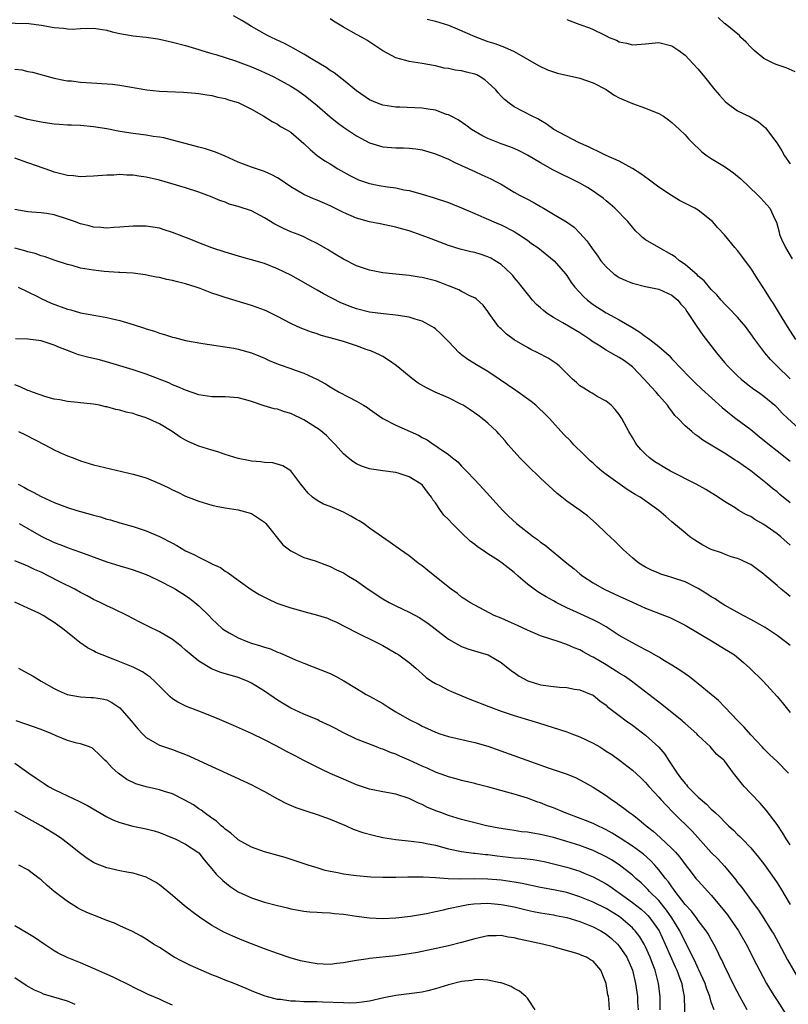
# Model space of a CAD drawing. Units: inches. Extents: x 2628000 to 2631000, y 1470000 to 1473000.
# Drawn here: x 2630064 to 2630181, y 1470442 to 1470592 of the extents above; entities that cross this region are included whole.
import ezdxf

# ---------------------------------------------------------------- set-up
doc = ezdxf.new("R2010")
doc.units = ezdxf.units.IN
doc.header["$MEASUREMENT"] = 0
doc.layers.add('LD26281470_2ft', color=222, linetype='Continuous')

msp = doc.modelspace()

# ---------------------------------------------------------------- linework, layer by layer
at = {"layer": 'LD26281470_2ft'}
for points, elevation in [([(2630181, 1470537.04), (2630178.96, 1470539), (2630177.99, 1470539.99), (2630177.13, 1470541), (2630175.61, 1470543), (2630175, 1470543.9), (2630174.19, 1470545), (2630173, 1470546.4), (2630171.73, 1470547.73), (2630171, 1470548.44), (2630170.5, 1470549), (2630169.82, 1470549.82), (2630169, 1470550.62), (2630167.93, 1470551.93), (2630167, 1470552.68), (2630166.85, 1470552.85), (2630165, 1470554.43), (2630164.18, 1470555), (2630163.55, 1470555.55), (2630163, 1470555.92), (2630161.01, 1470557), (2630159, 1470558.2), (2630158.53, 1470558.53), (2630158.08, 1470559), (2630157.53, 1470559.53), (2630157, 1470560.11), (2630156.28, 1470561), (2630154.31, 1470563), (2630153.63, 1470563.63), (2630153, 1470564.11), (2630152.52, 1470564.52), (2630151.9, 1470565), (2630151, 1470565.62), (2630150.16, 1470566.16), (2630149, 1470566.81), (2630147.55, 1470567.55), (2630146.2, 1470568.2), (2630144.86, 1470568.86), (2630143, 1470569.89), (2630141, 1470571.09), (2630139.76, 1470571.76), (2630139, 1470572.1), (2630138.36, 1470572.36), (2630137, 1470572.82), (2630136.51, 1470573), (2630135, 1470573.63), (2630134.09, 1470574.09), (2630132.51, 1470575), (2630131.66, 1470575.66), (2630130.46, 1470576.46), (2630129.39, 1470577), (2630129, 1470577.22), (2630128.71, 1470577.29), (2630127, 1470577.92), (2630125.93, 1470578.07), (2630125, 1470578.24), (2630121.6, 1470578.4), (2630121, 1470578.4), (2630119, 1470578.71), (2630118.22, 1470579), (2630117, 1470579.51), (2630115, 1470580.85), (2630113, 1470582.5), (2630111.6, 1470583.6), (2630111, 1470583.96), (2630110.4, 1470584.4), (2630108.42, 1470585.58), (2630107, 1470586.46), (2630105.38, 1470587.38), (2630105, 1470587.55), (2630104.05, 1470588.05), (2630102.05, 1470589), (2630101.36, 1470589.36), (2630099, 1470590.67), (2630098.44, 1470591), (2630097.56, 1470591.56), (2630096.29, 1470592.29)], 10700), ([(2630181.84, 1470543), (2630180.57, 1470545), (2630179.35, 1470547), (2630178.48, 1470548.48), (2630178.12, 1470549), (2630177, 1470550.77), (2630176.11, 1470552.11), (2630175, 1470553.87), (2630173, 1470556.58), (2630172.6, 1470557), (2630171, 1470558.97), (2630170.01, 1470560.01), (2630169.16, 1470561), (2630169, 1470561.15), (2630167, 1470562.69), (2630166.51, 1470563), (2630164.18, 1470564.18), (2630162.92, 1470564.92), (2630161, 1470566.21), (2630159.41, 1470567.41), (2630158.25, 1470568.25), (2630157, 1470569.05), (2630155, 1470570.16), (2630153, 1470571.04), (2630151.7, 1470571.7), (2630151, 1470571.97), (2630150.33, 1470572.33), (2630148.81, 1470573), (2630145.01, 1470575), (2630143.87, 1470575.87), (2630143, 1470576.33), (2630142.59, 1470576.59), (2630141.75, 1470577), (2630139, 1470578.44), (2630138.22, 1470579), (2630137.54, 1470579.54), (2630137, 1470580.06), (2630136.54, 1470580.54), (2630136.22, 1470581), (2630135, 1470582.15), (2630134.53, 1470582.53), (2630133.82, 1470583), (2630133.29, 1470583.29), (2630133, 1470583.4), (2630131.72, 1470583.72), (2630131, 1470583.92), (2630130.01, 1470584.01), (2630129, 1470584.26), (2630128.34, 1470584.34), (2630127, 1470584.68), (2630126.72, 1470584.72), (2630124.97, 1470585.03), (2630123, 1470585.32), (2630122.52, 1470585.48), (2630121, 1470585.89), (2630119, 1470586.97), (2630116.57, 1470588.57), (2630115.85, 1470589), (2630115, 1470589.46), (2630113, 1470590.58), (2630111.48, 1470591.48), (2630111, 1470591.83)], 10698), ([(2630125.76, 1470591.76), (2630127, 1470591.46), (2630129, 1470590.86), (2630130.32, 1470590.32), (2630133, 1470589.14), (2630135, 1470588.4), (2630136.07, 1470588.07), (2630137.52, 1470587.52), (2630139, 1470586.86), (2630141, 1470585.71), (2630142.71, 1470584.71), (2630144.07, 1470584.07), (2630145.58, 1470583.58), (2630149, 1470582.78), (2630151, 1470582.11), (2630153, 1470581.06), (2630154.22, 1470580.22), (2630155, 1470579.8), (2630157, 1470578.93), (2630159, 1470578.23), (2630160.34, 1470577.66), (2630161, 1470577.43), (2630161.7, 1470577), (2630162.47, 1470576.47), (2630163, 1470576.06), (2630163.54, 1470575.54), (2630164.14, 1470575), (2630165, 1470574.15), (2630165.54, 1470573.54), (2630166.1, 1470573), (2630166.53, 1470572.53), (2630167, 1470572.12), (2630167.58, 1470571.58), (2630168.39, 1470571), (2630169, 1470570.59), (2630171, 1470569.37), (2630172.39, 1470568.39), (2630173, 1470567.9), (2630173.47, 1470567.47), (2630176.07, 1470565), (2630176.52, 1470564.52), (2630177.92, 1470563), (2630178.69, 1470561.31), (2630178.9, 1470560.9), (2630179.34, 1470559.34), (2630179.4, 1470559), (2630179.69, 1470558.31), (2630180.27, 1470557), (2630181.3, 1470555.3)], 10696), ([(2630147, 1470591.71), (2630147.53, 1470591.53), (2630149, 1470590.97), (2630150.47, 1470590.47), (2630151, 1470590.22), (2630152.57, 1470589.43), (2630153, 1470589.23), (2630153.46, 1470589), (2630154.57, 1470588.57), (2630155, 1470588.35), (2630156.11, 1470588.11), (2630157, 1470587.89), (2630159, 1470588.03), (2630161, 1470588.23), (2630163, 1470587.73), (2630163.43, 1470587.43), (2630164.06, 1470587), (2630165, 1470586.29), (2630166.25, 1470585), (2630167, 1470584.16), (2630167.97, 1470583), (2630169.54, 1470581), (2630170.22, 1470580.22), (2630171.18, 1470579.18), (2630171.42, 1470579), (2630173, 1470577.85), (2630174.9, 1470576.9), (2630176.17, 1470576.17), (2630177.24, 1470575.24), (2630178.95, 1470572.95), (2630179.73, 1470571.73), (2630180.12, 1470571), (2630181, 1470569.77)], 10694), ([(2630181.77, 1470583.77), (2630180.38, 1470584.38), (2630179, 1470584.84), (2630178.62, 1470585), (2630177, 1470585.8), (2630175.52, 1470587), (2630175, 1470587.51), (2630174.29, 1470588.29), (2630173.49, 1470589), (2630173.27, 1470589.27), (2630171.09, 1470591.09), (2630171, 1470591.14), (2630170.05, 1470592.05)], 10692), ([(2630061, 1470591.24), (2630065.11, 1470591.11), (2630067, 1470590.88), (2630069, 1470590.51), (2630070.41, 1470590.41), (2630071, 1470590.3), (2630071.72, 1470590.28), (2630073, 1470590.37), (2630075, 1470590.4), (2630075.7, 1470590.3), (2630077, 1470590.08), (2630077.84, 1470589.84), (2630079, 1470589.6), (2630081, 1470589.24), (2630083, 1470589.02), (2630084.77, 1470588.77), (2630085, 1470588.74), (2630087, 1470588.3), (2630089, 1470587.77), (2630091, 1470587.16), (2630091.47, 1470587), (2630093, 1470586.56), (2630093.6, 1470586.4), (2630096.57, 1470585.43), (2630099, 1470584.52), (2630100.08, 1470584.08), (2630101, 1470583.68), (2630102.44, 1470583), (2630103, 1470582.72), (2630105, 1470581.59), (2630105.9, 1470581), (2630107, 1470580.25), (2630107.72, 1470579.72), (2630109, 1470578.66), (2630111, 1470576.92), (2630112.06, 1470576.06), (2630113, 1470575.36), (2630115, 1470574.02), (2630117, 1470572.95), (2630118.48, 1470572.48), (2630119, 1470572.34), (2630121, 1470572.18), (2630122.17, 1470572.17), (2630123, 1470572.13), (2630124.02, 1470572.02), (2630125, 1470571.87), (2630127, 1470571.3), (2630129, 1470570.46), (2630129.98, 1470569.98), (2630133, 1470568.59), (2630134.1, 1470568.1), (2630135.45, 1470567.45), (2630136.33, 1470567), (2630137, 1470566.64), (2630139, 1470565.45), (2630139.79, 1470565), (2630140.6, 1470564.6), (2630141, 1470564.36), (2630141.91, 1470563.91), (2630143, 1470563.25), (2630143.47, 1470563), (2630145, 1470562.11), (2630146.94, 1470560.94), (2630148.11, 1470560.11), (2630149, 1470559.18), (2630150.05, 1470558.05), (2630150.74, 1470557), (2630150.86, 1470556.86), (2630151, 1470556.65), (2630151.72, 1470555.72), (2630152.2, 1470555), (2630153, 1470554.06), (2630154.18, 1470553), (2630154.65, 1470552.65), (2630155, 1470552.45), (2630155.99, 1470551.99), (2630157, 1470551.59), (2630159, 1470551.1), (2630159.5, 1470551), (2630161, 1470550.66), (2630163, 1470549.76), (2630163.9, 1470549), (2630164.38, 1470548.38), (2630165, 1470547.72), (2630165.27, 1470547.27), (2630165.48, 1470547), (2630166.41, 1470545.59), (2630166.78, 1470545), (2630167.7, 1470543.7), (2630169.77, 1470541), (2630171, 1470539.54), (2630171.47, 1470539), (2630173, 1470537.49), (2630173.54, 1470537), (2630174.34, 1470536.34), (2630175.47, 1470535.47), (2630176.16, 1470535), (2630177, 1470534.39), (2630178.65, 1470533), (2630179, 1470532.68), (2630179.8, 1470531.8), (2630180.63, 1470531), (2630182.8, 1470529)], 10702), ([(2630063, 1470584.18), (2630064.06, 1470584.06), (2630065, 1470583.82), (2630065.7, 1470583.7), (2630069, 1470582.79), (2630070.47, 1470582.47), (2630071, 1470582.4), (2630071.63, 1470582.37), (2630073, 1470582.2), (2630073.84, 1470582.16), (2630077.87, 1470581.87), (2630079, 1470581.71), (2630083.07, 1470581), (2630085, 1470580.81), (2630088.66, 1470580.66), (2630090.5, 1470580.5), (2630091, 1470580.44), (2630092.24, 1470580.24), (2630093, 1470580.14), (2630093.91, 1470579.91), (2630095, 1470579.7), (2630095.51, 1470579.51), (2630097, 1470579.08), (2630097.18, 1470579), (2630099, 1470578.08), (2630100.91, 1470577), (2630102.18, 1470576.18), (2630103, 1470575.77), (2630103.46, 1470575.46), (2630104.31, 1470575), (2630105, 1470574.56), (2630107, 1470572.87), (2630107.94, 1470571.94), (2630109.04, 1470571.04), (2630110.2, 1470570.2), (2630111, 1470569.74), (2630112.18, 1470569), (2630114, 1470568), (2630115, 1470567.47), (2630115.33, 1470567.33), (2630117, 1470566.76), (2630118.47, 1470566.47), (2630119.74, 1470566.26), (2630121, 1470566.08), (2630122.19, 1470565.81), (2630123, 1470565.69), (2630125, 1470565.13), (2630126.65, 1470564.65), (2630129, 1470563.86), (2630129.61, 1470563.61), (2630131, 1470563.07), (2630133, 1470562.19), (2630134.4, 1470561.6), (2630136.61, 1470560.61), (2630137, 1470560.46), (2630139, 1470559.45), (2630139.28, 1470559.28), (2630139.73, 1470559), (2630141, 1470558.12), (2630141.65, 1470557.65), (2630142.59, 1470557), (2630145.1, 1470555), (2630146.81, 1470553), (2630147, 1470552.75), (2630147.69, 1470551.69), (2630148.23, 1470551), (2630149.54, 1470549.54), (2630150.15, 1470549), (2630151, 1470548.35), (2630153, 1470547.08), (2630155, 1470546.01), (2630156.89, 1470544.89), (2630158.14, 1470544.14), (2630159, 1470543.48), (2630159.29, 1470543.29), (2630159.64, 1470543), (2630161, 1470541.97), (2630162.56, 1470540.56), (2630163, 1470540.07), (2630163.53, 1470539.53), (2630164.01, 1470539), (2630165.96, 1470537), (2630166.49, 1470536.49), (2630167.52, 1470535.52), (2630170.67, 1470532.67), (2630171.76, 1470531.76), (2630172.75, 1470531), (2630175, 1470529.32), (2630176.28, 1470528.28), (2630177.83, 1470527), (2630179, 1470526.06), (2630181, 1470524.52)], 10704), ([(2630181, 1470518.18), (2630179.44, 1470519.44), (2630179, 1470519.81), (2630178.33, 1470520.33), (2630177.55, 1470521), (2630175, 1470523.04), (2630173.83, 1470523.83), (2630173, 1470524.45), (2630172.65, 1470524.65), (2630171, 1470525.7), (2630167.71, 1470527.71), (2630167, 1470528.27), (2630166.56, 1470528.56), (2630166.03, 1470529), (2630165, 1470529.89), (2630163.96, 1470531), (2630163.47, 1470531.47), (2630163, 1470532.09), (2630162.6, 1470532.6), (2630162.35, 1470533), (2630161, 1470534.52), (2630160.6, 1470535), (2630159.82, 1470535.82), (2630158.8, 1470537), (2630157, 1470538.85), (2630156.82, 1470539), (2630155.77, 1470539.77), (2630155, 1470540.26), (2630154.51, 1470540.51), (2630153.73, 1470541), (2630153, 1470541.42), (2630151.84, 1470542.16), (2630150.79, 1470542.79), (2630150.53, 1470543), (2630149, 1470544.02), (2630148.37, 1470544.37), (2630146.42, 1470545.58), (2630145, 1470546.39), (2630144.02, 1470547), (2630143.44, 1470547.44), (2630143, 1470547.85), (2630142.37, 1470548.37), (2630141.8, 1470549), (2630141, 1470549.95), (2630140.21, 1470551), (2630139.68, 1470551.68), (2630139, 1470552.46), (2630138.77, 1470552.77), (2630138.56, 1470553), (2630137, 1470554.41), (2630136.11, 1470555), (2630135.42, 1470555.42), (2630135, 1470555.6), (2630133.96, 1470555.96), (2630133, 1470556.26), (2630132.38, 1470556.38), (2630130.79, 1470556.79), (2630129, 1470557.34), (2630126.34, 1470558.34), (2630125, 1470558.87), (2630123, 1470559.58), (2630121.87, 1470559.87), (2630121, 1470560.13), (2630118.62, 1470560.62), (2630117, 1470560.92), (2630115, 1470561.49), (2630113, 1470562.37), (2630111, 1470563.39), (2630109, 1470564.25), (2630108.45, 1470564.45), (2630107, 1470565.07), (2630105, 1470566.26), (2630103.38, 1470567.38), (2630103, 1470567.62), (2630102.1, 1470568.1), (2630101, 1470568.58), (2630099, 1470569.24), (2630097, 1470570.02), (2630095, 1470570.93), (2630093.54, 1470571.54), (2630092.03, 1470572.03), (2630091, 1470572.29), (2630090.45, 1470572.45), (2630087, 1470573.38), (2630085.7, 1470573.7), (2630085, 1470573.82), (2630084.06, 1470573.94), (2630083, 1470574.11), (2630081, 1470574.37), (2630079.36, 1470574.64), (2630078.73, 1470574.73), (2630077, 1470575.06), (2630075, 1470575.41), (2630073, 1470575.58), (2630071.64, 1470575.64), (2630071, 1470575.64), (2630069.76, 1470575.76), (2630069, 1470575.79), (2630067.97, 1470575.97), (2630067, 1470576.1), (2630065, 1470576.52), (2630063, 1470577.08)], 10706), ([(2630181, 1470511.72), (2630179.57, 1470513), (2630179, 1470513.46), (2630177, 1470514.85), (2630175.64, 1470515.64), (2630175, 1470516.06), (2630174.34, 1470516.34), (2630173.21, 1470517), (2630172.61, 1470517.39), (2630171, 1470518.37), (2630170.06, 1470519), (2630168.17, 1470520.17), (2630166.71, 1470521), (2630162.81, 1470523), (2630161.65, 1470523.65), (2630161, 1470524.05), (2630160.42, 1470524.42), (2630159.59, 1470525), (2630159, 1470525.55), (2630158.28, 1470526.28), (2630157.66, 1470527), (2630157.4, 1470527.4), (2630157, 1470528.1), (2630156.44, 1470529), (2630155.38, 1470531), (2630155, 1470531.58), (2630154.38, 1470532.38), (2630153.74, 1470533), (2630153, 1470533.63), (2630151.65, 1470534.35), (2630151, 1470534.74), (2630150.85, 1470534.85), (2630150.58, 1470535), (2630149.62, 1470535.62), (2630149, 1470535.99), (2630148.48, 1470536.48), (2630147.86, 1470537), (2630147, 1470537.86), (2630145.82, 1470539), (2630145.37, 1470539.37), (2630144.17, 1470540.17), (2630142.61, 1470541), (2630141.52, 1470541.52), (2630141, 1470541.78), (2630139, 1470542.98), (2630137.83, 1470543.83), (2630137, 1470544.62), (2630136.8, 1470544.8), (2630136.62, 1470545), (2630135.18, 1470547), (2630135, 1470547.28), (2630134.27, 1470548.27), (2630133.22, 1470549.22), (2630133, 1470549.37), (2630132.37, 1470549.63), (2630131, 1470550.33), (2630130.57, 1470550.57), (2630129.14, 1470551.14), (2630129, 1470551.18), (2630127.71, 1470551.71), (2630127, 1470551.96), (2630125, 1470552.47), (2630124.53, 1470552.53), (2630123, 1470552.76), (2630120.48, 1470553), (2630119, 1470553.17), (2630117, 1470553.55), (2630115, 1470554.25), (2630113, 1470555.25), (2630111.92, 1470555.92), (2630111, 1470556.47), (2630110.68, 1470556.68), (2630109, 1470557.64), (2630107.76, 1470558.24), (2630107, 1470558.63), (2630106.13, 1470559), (2630105, 1470559.43), (2630103.91, 1470559.91), (2630103, 1470560.36), (2630102.57, 1470560.57), (2630101, 1470561.55), (2630099, 1470562.59), (2630097, 1470563.25), (2630095.64, 1470563.64), (2630095, 1470563.91), (2630094.2, 1470564.2), (2630092.79, 1470564.79), (2630092.24, 1470565), (2630091, 1470565.44), (2630089, 1470566.08), (2630086.76, 1470566.75), (2630085, 1470567.25), (2630083, 1470567.74), (2630081.88, 1470567.88), (2630081, 1470568.04), (2630080.05, 1470568.05), (2630079, 1470568.12), (2630078.05, 1470568.05), (2630077, 1470568.03), (2630075, 1470567.87), (2630073.84, 1470567.84), (2630073, 1470567.8), (2630071.92, 1470567.92), (2630071, 1470567.99), (2630069, 1470568.5), (2630068.62, 1470568.62), (2630065, 1470569.93), (2630063, 1470570.64)], 10708), ([(2630181, 1470503.92), (2630180.39, 1470504.39), (2630179.65, 1470505), (2630179, 1470505.58), (2630177.16, 1470507.16), (2630177, 1470507.31), (2630176.03, 1470508.03), (2630175, 1470508.75), (2630174.84, 1470508.84), (2630173.49, 1470509.49), (2630173, 1470509.68), (2630172.04, 1470509.96), (2630171, 1470510.33), (2630170.53, 1470510.53), (2630169, 1470511.05), (2630167.72, 1470511.72), (2630166.47, 1470512.47), (2630165.73, 1470513), (2630165, 1470513.58), (2630163, 1470515.28), (2630162.06, 1470516.06), (2630161.02, 1470517), (2630158.15, 1470519), (2630157.42, 1470519.42), (2630156.19, 1470520.19), (2630153, 1470522.48), (2630152.33, 1470523), (2630151.61, 1470523.61), (2630151, 1470524.18), (2630150.56, 1470524.56), (2630149.57, 1470525.57), (2630148.1, 1470527), (2630147.57, 1470527.57), (2630146.57, 1470528.57), (2630144.35, 1470531), (2630143.68, 1470531.68), (2630142.67, 1470532.67), (2630142.31, 1470533), (2630141.6, 1470533.6), (2630139.27, 1470535.27), (2630136.72, 1470537), (2630135, 1470538.13), (2630133.52, 1470539), (2630131.96, 1470539.96), (2630131, 1470540.71), (2630130.83, 1470540.83), (2630130.64, 1470541), (2630129, 1470542.74), (2630127.86, 1470543.86), (2630127, 1470544.64), (2630126.8, 1470544.8), (2630126.49, 1470545), (2630125, 1470545.8), (2630123.91, 1470546.09), (2630123, 1470546.41), (2630121.35, 1470546.65), (2630121, 1470546.73), (2630119.09, 1470546.91), (2630117, 1470547.19), (2630115, 1470547.7), (2630114.04, 1470548.04), (2630112.61, 1470548.61), (2630109.96, 1470549.96), (2630109, 1470550.55), (2630107, 1470551.71), (2630106.15, 1470552.15), (2630105, 1470552.81), (2630103, 1470553.79), (2630101, 1470554.57), (2630099, 1470555.16), (2630097.54, 1470555.54), (2630096.01, 1470556.01), (2630095, 1470556.3), (2630093, 1470556.96), (2630091, 1470557.73), (2630089.77, 1470558.23), (2630087, 1470559.32), (2630085.71, 1470559.71), (2630085, 1470559.95), (2630083, 1470560.29), (2630081, 1470560.29), (2630079, 1470560.1), (2630078.05, 1470560.05), (2630077, 1470559.97), (2630076.07, 1470560.07), (2630075, 1470560.12), (2630074.33, 1470560.33), (2630073, 1470560.64), (2630072.06, 1470561), (2630071, 1470561.36), (2630069, 1470561.97), (2630067.82, 1470562.18), (2630067, 1470562.29), (2630065.58, 1470562.42), (2630065, 1470562.45), (2630063, 1470562.81)], 10710), ([(2630181, 1470496.44), (2630180.31, 1470497), (2630179, 1470497.97), (2630177.17, 1470499.17), (2630175.91, 1470499.91), (2630175, 1470500.4), (2630173.83, 1470501), (2630171, 1470502.6), (2630170.37, 1470503), (2630169.56, 1470503.56), (2630169, 1470503.87), (2630168.33, 1470504.33), (2630167, 1470505.13), (2630165, 1470506.14), (2630163, 1470506.81), (2630162.35, 1470507), (2630161.32, 1470507.32), (2630161, 1470507.45), (2630159.91, 1470507.91), (2630159, 1470508.36), (2630157.95, 1470509), (2630157.42, 1470509.42), (2630157, 1470509.78), (2630155.61, 1470511), (2630154.32, 1470512.32), (2630153, 1470513.54), (2630151.49, 1470515), (2630150.16, 1470516.16), (2630149.02, 1470517), (2630147, 1470518.4), (2630146.23, 1470519), (2630145.56, 1470519.56), (2630143, 1470521.91), (2630141, 1470523.82), (2630139.84, 1470525), (2630138.09, 1470527), (2630137.61, 1470527.61), (2630136.68, 1470528.68), (2630136.38, 1470529), (2630135, 1470530.26), (2630134.14, 1470531), (2630133.48, 1470531.48), (2630132.31, 1470532.31), (2630131.24, 1470533), (2630131, 1470533.14), (2630129, 1470534.15), (2630126.99, 1470534.99), (2630125.64, 1470535.64), (2630124.39, 1470536.39), (2630123.58, 1470537), (2630121.06, 1470539.06), (2630119.88, 1470539.88), (2630119, 1470540.41), (2630118.62, 1470540.62), (2630117.84, 1470541), (2630117.26, 1470541.26), (2630116.49, 1470541.51), (2630115, 1470542.04), (2630113, 1470542.7), (2630111, 1470543.28), (2630109.64, 1470543.64), (2630109, 1470543.87), (2630108.13, 1470544.13), (2630106.68, 1470544.68), (2630105.96, 1470545), (2630105, 1470545.46), (2630103, 1470546.52), (2630101.33, 1470547.33), (2630101, 1470547.48), (2630099.9, 1470547.9), (2630099, 1470548.2), (2630095, 1470549.39), (2630093.8, 1470549.8), (2630093, 1470550.09), (2630091.21, 1470550.79), (2630090.62, 1470551), (2630089, 1470551.51), (2630087.78, 1470551.79), (2630087, 1470552.01), (2630086.15, 1470552.15), (2630085, 1470552.44), (2630084.51, 1470552.51), (2630082.86, 1470552.86), (2630081, 1470553.1), (2630079, 1470553.22), (2630078.78, 1470553.22), (2630076.62, 1470553.38), (2630075, 1470553.55), (2630074.31, 1470553.69), (2630073, 1470553.89), (2630071.74, 1470554.26), (2630071, 1470554.44), (2630069, 1470555.11), (2630067.62, 1470555.62), (2630067, 1470555.76), (2630066.11, 1470556.11), (2630065, 1470556.35), (2630064.52, 1470556.52), (2630063, 1470556.92)], 10712), ([(2630063.53, 1470551), (2630065, 1470550.25), (2630066.46, 1470549.54), (2630067, 1470549.26), (2630068.54, 1470548.54), (2630071, 1470547.64), (2630071.53, 1470547.53), (2630073, 1470547.1), (2630075.35, 1470546.65), (2630077, 1470546.36), (2630077.85, 1470546.15), (2630079, 1470545.9), (2630081, 1470545.31), (2630082.75, 1470544.75), (2630083, 1470544.65), (2630084.27, 1470544.27), (2630085, 1470544), (2630085.79, 1470543.79), (2630087, 1470543.39), (2630087.32, 1470543.32), (2630089, 1470542.89), (2630091.59, 1470542.41), (2630096.31, 1470541.69), (2630097, 1470541.56), (2630099, 1470541), (2630100.41, 1470540.41), (2630101, 1470540.18), (2630101.79, 1470539.79), (2630103.22, 1470539.22), (2630105, 1470538.59), (2630105.67, 1470538.33), (2630107, 1470537.87), (2630108.98, 1470536.98), (2630110.28, 1470536.28), (2630111, 1470535.81), (2630111.52, 1470535.52), (2630112.38, 1470535), (2630113.72, 1470534.28), (2630115, 1470533.65), (2630116.09, 1470533), (2630116.66, 1470532.66), (2630117, 1470532.4), (2630119.01, 1470531), (2630121, 1470529.99), (2630123.19, 1470529), (2630124.45, 1470528.45), (2630125, 1470528.11), (2630125.75, 1470527.75), (2630126.82, 1470527), (2630126.94, 1470526.94), (2630127.41, 1470526.59), (2630129, 1470525.52), (2630129.63, 1470525), (2630130.4, 1470524.4), (2630131, 1470523.76), (2630131.75, 1470523), (2630133, 1470521.68), (2630134.29, 1470520.29), (2630137.26, 1470517), (2630138.14, 1470516.14), (2630139.37, 1470515), (2630141.94, 1470513), (2630142.56, 1470512.56), (2630143, 1470512.19), (2630143.71, 1470511.71), (2630147.02, 1470509), (2630148.13, 1470508.13), (2630149, 1470507.35), (2630149.43, 1470507), (2630151, 1470505.96), (2630152.69, 1470505), (2630155, 1470503.95), (2630157, 1470503.02), (2630159, 1470502.13), (2630161.89, 1470501), (2630162.68, 1470500.68), (2630163, 1470500.53), (2630165, 1470499.54), (2630169.28, 1470497), (2630171, 1470495.95), (2630171.6, 1470495.6), (2630172.52, 1470495), (2630173.88, 1470493.88), (2630174.88, 1470493), (2630176.87, 1470491), (2630179, 1470488.69), (2630179.77, 1470487.77), (2630181, 1470486.25)], 10714), ([(2630180.73, 1470477), (2630179, 1470478.77), (2630177.86, 1470479.86), (2630177, 1470480.72), (2630176.76, 1470481), (2630175, 1470482.85), (2630174.01, 1470484.01), (2630173.01, 1470485), (2630171.06, 1470487.06), (2630170.07, 1470488.07), (2630168.99, 1470488.99), (2630167, 1470490.63), (2630166.5, 1470491), (2630165.67, 1470491.67), (2630165, 1470492.12), (2630164.51, 1470492.51), (2630163, 1470493.47), (2630161.88, 1470494.12), (2630161, 1470494.67), (2630159.51, 1470495.51), (2630159, 1470495.76), (2630158.21, 1470496.21), (2630157, 1470496.84), (2630155, 1470497.98), (2630153.17, 1470499.17), (2630153, 1470499.26), (2630151.91, 1470499.91), (2630151, 1470500.35), (2630148.47, 1470501.53), (2630147, 1470502.19), (2630145.37, 1470503), (2630145, 1470503.22), (2630143.84, 1470503.84), (2630143, 1470504.38), (2630142.6, 1470504.6), (2630142.04, 1470505), (2630141, 1470505.8), (2630139.61, 1470507), (2630139, 1470507.54), (2630137.19, 1470509), (2630136.6, 1470509.4), (2630135, 1470510.42), (2630134.64, 1470510.64), (2630134.14, 1470511), (2630133.44, 1470511.44), (2630133, 1470511.8), (2630132.31, 1470512.32), (2630131, 1470513.57), (2630129.55, 1470515), (2630129, 1470515.6), (2630128.3, 1470516.3), (2630127.77, 1470517), (2630127, 1470518.15), (2630126.64, 1470518.64), (2630126.44, 1470519), (2630125.79, 1470519.79), (2630125, 1470520.88), (2630124.86, 1470521), (2630123, 1470522.12), (2630121.32, 1470522.68), (2630121, 1470522.76), (2630119.02, 1470523.02), (2630117.27, 1470523.27), (2630117, 1470523.33), (2630115.76, 1470523.76), (2630115, 1470524.09), (2630114.44, 1470524.44), (2630113.74, 1470525), (2630113, 1470525.62), (2630111.8, 1470527), (2630111.41, 1470527.41), (2630111, 1470527.79), (2630110.41, 1470528.41), (2630109.31, 1470529.31), (2630107, 1470530.77), (2630105, 1470531.74), (2630104.03, 1470532.03), (2630103, 1470532.39), (2630102.47, 1470532.47), (2630100.94, 1470532.94), (2630099, 1470533.59), (2630098.17, 1470533.83), (2630097, 1470534.14), (2630095, 1470534.27), (2630093, 1470534.29), (2630091, 1470534.62), (2630089, 1470535.29), (2630087.83, 1470535.83), (2630087, 1470536.14), (2630086.43, 1470536.43), (2630083, 1470537.73), (2630081, 1470538.4), (2630079, 1470539.03), (2630077.48, 1470539.48), (2630075.9, 1470539.9), (2630074.28, 1470540.28), (2630072.7, 1470540.7), (2630071.95, 1470541), (2630071, 1470541.32), (2630069.79, 1470541.79), (2630069, 1470542.14), (2630067, 1470542.82), (2630065, 1470543.07), (2630063.1, 1470543.1)], 10716), ([(2630181, 1470466.08), (2630180.41, 1470467), (2630179.88, 1470467.88), (2630179, 1470469.18), (2630177.37, 1470471.37), (2630176.44, 1470472.44), (2630175, 1470473.91), (2630173.98, 1470475), (2630173.52, 1470475.52), (2630173, 1470476.27), (2630172.4, 1470477), (2630171, 1470478.89), (2630170.89, 1470479), (2630169.84, 1470479.84), (2630169, 1470480.87), (2630168.87, 1470481), (2630167, 1470482.73), (2630166.77, 1470483), (2630165, 1470484.57), (2630164.79, 1470484.79), (2630164.55, 1470485), (2630161.47, 1470487.47), (2630156.85, 1470491), (2630155.79, 1470491.79), (2630155, 1470492.24), (2630154.54, 1470492.54), (2630153, 1470493.49), (2630151, 1470494.69), (2630150.78, 1470494.78), (2630149.5, 1470495.5), (2630149, 1470495.8), (2630148.11, 1470496.11), (2630147, 1470496.61), (2630146.69, 1470496.69), (2630145.82, 1470497), (2630143, 1470497.92), (2630141, 1470498.77), (2630139.49, 1470499.49), (2630138.11, 1470500.11), (2630137, 1470500.58), (2630135.97, 1470501), (2630133, 1470502.56), (2630132.24, 1470503), (2630131.51, 1470503.51), (2630131, 1470503.81), (2630130.36, 1470504.36), (2630129.43, 1470505), (2630126.94, 1470507), (2630125.88, 1470507.88), (2630125, 1470508.56), (2630124.39, 1470509), (2630123, 1470510.07), (2630121.68, 1470511), (2630120.14, 1470512.14), (2630117, 1470514.3), (2630116.05, 1470515), (2630115.42, 1470515.42), (2630115, 1470515.64), (2630114.15, 1470516.15), (2630113, 1470516.76), (2630111, 1470517.6), (2630109.97, 1470517.97), (2630109, 1470518.53), (2630108.33, 1470519), (2630107.62, 1470519.62), (2630106.52, 1470521), (2630105.01, 1470523.01), (2630103.81, 1470523.81), (2630102.27, 1470524.27), (2630101, 1470524.32), (2630100.42, 1470524.42), (2630099, 1470524.51), (2630098.59, 1470524.59), (2630097, 1470524.89), (2630095, 1470525.52), (2630093.9, 1470525.9), (2630093, 1470526.15), (2630091, 1470526.78), (2630089.46, 1470527.46), (2630089, 1470527.68), (2630088.17, 1470528.17), (2630086.95, 1470529), (2630085, 1470530.18), (2630083, 1470531.12), (2630081.54, 1470531.54), (2630081, 1470531.74), (2630079.94, 1470531.94), (2630079, 1470532.24), (2630078.35, 1470532.35), (2630077, 1470532.75), (2630076.78, 1470532.78), (2630075.87, 1470533), (2630075, 1470533.17), (2630073, 1470533.4), (2630072.58, 1470533.42), (2630071, 1470533.56), (2630069.83, 1470533.83), (2630069, 1470533.93), (2630067.7, 1470534.3), (2630065.7, 1470535), (2630065.21, 1470535.21), (2630065, 1470535.27), (2630063.8, 1470535.81), (2630063, 1470536.11)], 10718), ([(2630063.54, 1470529), (2630064.55, 1470528.55), (2630067.58, 1470527), (2630069, 1470526.25), (2630069.84, 1470525.84), (2630071, 1470525.32), (2630071.86, 1470525), (2630073, 1470524.54), (2630075, 1470523.95), (2630081, 1470522.54), (2630083, 1470521.95), (2630085, 1470521.11), (2630086.43, 1470520.43), (2630087, 1470520.14), (2630087.79, 1470519.79), (2630089, 1470519.17), (2630091, 1470518.39), (2630093, 1470517.81), (2630093.64, 1470517.64), (2630095, 1470517.39), (2630097, 1470517.09), (2630099, 1470516.51), (2630101, 1470515.2), (2630101.2, 1470515), (2630103.79, 1470511.79), (2630105, 1470510.83), (2630107, 1470509.86), (2630108.69, 1470509.31), (2630110.61, 1470508.61), (2630111, 1470508.49), (2630111.98, 1470507.98), (2630113, 1470507.51), (2630113.8, 1470507), (2630115, 1470506.27), (2630116.78, 1470505), (2630119, 1470503.56), (2630119.98, 1470503), (2630121, 1470502.47), (2630123, 1470501.52), (2630124.65, 1470500.65), (2630125, 1470500.42), (2630125.84, 1470499.84), (2630126.95, 1470499), (2630129, 1470497.4), (2630130.53, 1470496.53), (2630131, 1470496.3), (2630131.94, 1470495.94), (2630133.46, 1470495.46), (2630135.02, 1470495), (2630137, 1470493.83), (2630138.59, 1470492.59), (2630139, 1470492.32), (2630139.77, 1470491.77), (2630141.05, 1470491.05), (2630143, 1470490.47), (2630145, 1470490.21), (2630145.88, 1470490.12), (2630147, 1470490.04), (2630148.19, 1470489.81), (2630149, 1470489.67), (2630150.72, 1470489), (2630150.91, 1470488.91), (2630151, 1470488.86), (2630152.03, 1470488.03), (2630153, 1470487.35), (2630153.17, 1470487.17), (2630155, 1470485.81), (2630156.03, 1470485), (2630157, 1470484.33), (2630159, 1470482.81), (2630160.99, 1470480.99), (2630161.91, 1470479.91), (2630162.49, 1470479), (2630163, 1470478.25), (2630163.82, 1470477), (2630164.31, 1470476.31), (2630165, 1470475.42), (2630165.21, 1470475.21), (2630165.38, 1470475), (2630167, 1470473.37), (2630168.29, 1470472.29), (2630169, 1470471.55), (2630169.3, 1470471.3), (2630169.58, 1470471), (2630170.33, 1470470.33), (2630171, 1470469.6), (2630171.62, 1470469), (2630172.35, 1470468.35), (2630173, 1470467.7), (2630173.36, 1470467.36), (2630173.69, 1470467), (2630175, 1470465.62), (2630176.2, 1470464.2), (2630177.08, 1470463.08), (2630178.55, 1470461), (2630179, 1470460.33), (2630179.51, 1470459.51), (2630181, 1470457.04)], 10720), ([(2630063.53, 1470521), (2630064.49, 1470520.49), (2630065, 1470520.2), (2630065.8, 1470519.8), (2630067, 1470519.11), (2630069, 1470518.19), (2630071, 1470517.43), (2630072.43, 1470517), (2630074.45, 1470516.45), (2630075, 1470516.28), (2630076.02, 1470516.02), (2630077, 1470515.68), (2630077.55, 1470515.55), (2630079, 1470515.1), (2630081, 1470514.54), (2630083, 1470513.91), (2630085, 1470513.05), (2630087, 1470512), (2630087.65, 1470511.65), (2630089, 1470510.87), (2630090.27, 1470510.27), (2630091, 1470509.87), (2630092.94, 1470508.94), (2630093, 1470508.89), (2630094.3, 1470508.3), (2630095, 1470507.77), (2630095.49, 1470507.49), (2630097, 1470506.37), (2630098.97, 1470504.97), (2630100.2, 1470504.2), (2630101, 1470503.81), (2630101.53, 1470503.53), (2630102.9, 1470502.9), (2630105, 1470502.16), (2630106.14, 1470501.86), (2630107, 1470501.62), (2630109.08, 1470501.08), (2630110.58, 1470500.58), (2630111, 1470500.41), (2630111.98, 1470499.98), (2630115, 1470498.44), (2630117.89, 1470497), (2630119, 1470496.42), (2630121, 1470495.28), (2630121.45, 1470495), (2630123, 1470493.87), (2630124.05, 1470493), (2630124.53, 1470492.53), (2630125, 1470492.15), (2630125.59, 1470491.59), (2630126.44, 1470491), (2630127, 1470490.64), (2630127.67, 1470490.33), (2630129, 1470489.65), (2630129.44, 1470489.44), (2630132.27, 1470488.27), (2630135.15, 1470487.15), (2630137, 1470486.46), (2630139, 1470485.78), (2630141.69, 1470485), (2630142.69, 1470484.69), (2630147, 1470483.31), (2630147.79, 1470483), (2630149, 1470482.55), (2630151, 1470481.58), (2630152.03, 1470481), (2630152.63, 1470480.63), (2630153, 1470480.38), (2630153.84, 1470479.84), (2630155.02, 1470479), (2630157, 1470477.45), (2630158.29, 1470476.29), (2630159, 1470475.59), (2630159.5, 1470475), (2630161, 1470473.38), (2630161.32, 1470473), (2630162.12, 1470472.12), (2630163.19, 1470471), (2630166.13, 1470468.13), (2630169, 1470464.94), (2630169.97, 1470463.97), (2630171, 1470462.83), (2630172.75, 1470460.75), (2630173, 1470460.39), (2630173.62, 1470459.62), (2630175.54, 1470457), (2630176.17, 1470456.17), (2630177, 1470454.89), (2630178.18, 1470453), (2630178.49, 1470452.49), (2630179.21, 1470451.21), (2630180.59, 1470448.59), (2630182.04, 1470446.04)], 10722), ([(2630063.64, 1470515), (2630065, 1470514.25), (2630067, 1470513.1), (2630069, 1470512.13), (2630069.83, 1470511.83), (2630071, 1470511.35), (2630071.27, 1470511.27), (2630073, 1470510.66), (2630077, 1470509.17), (2630079, 1470508.55), (2630080.21, 1470508.21), (2630081, 1470507.96), (2630081.71, 1470507.71), (2630083, 1470507.23), (2630083.53, 1470507), (2630085, 1470506.29), (2630087, 1470505.27), (2630087.47, 1470505), (2630089, 1470504.07), (2630089.62, 1470503.62), (2630090.4, 1470503), (2630091, 1470502.5), (2630092.52, 1470501), (2630093, 1470500.51), (2630093.77, 1470499.77), (2630094.63, 1470499), (2630095, 1470498.71), (2630095.63, 1470498.37), (2630097, 1470497.59), (2630098.46, 1470497), (2630099, 1470496.82), (2630100.41, 1470496.41), (2630101, 1470496.17), (2630101.92, 1470495.92), (2630103, 1470495.43), (2630103.34, 1470495.34), (2630105.74, 1470494.26), (2630107, 1470493.75), (2630111, 1470492.2), (2630111.8, 1470491.8), (2630113.07, 1470491.07), (2630115, 1470489.89), (2630116.49, 1470489), (2630117, 1470488.73), (2630119, 1470487.59), (2630119.92, 1470487), (2630121, 1470486.35), (2630123, 1470485.2), (2630124.47, 1470484.47), (2630125, 1470484.17), (2630125.82, 1470483.82), (2630127, 1470483.24), (2630127.69, 1470483), (2630129, 1470482.59), (2630133, 1470481.7), (2630135, 1470481.1), (2630144.18, 1470477.82), (2630146.93, 1470476.93), (2630148.35, 1470476.35), (2630149, 1470476.02), (2630149.64, 1470475.64), (2630151, 1470474.86), (2630153, 1470473.61), (2630153.83, 1470473), (2630154.54, 1470472.54), (2630155, 1470472.21), (2630155.7, 1470471.7), (2630156.57, 1470471), (2630157, 1470470.7), (2630157.97, 1470469.97), (2630159.1, 1470469), (2630160.16, 1470468.16), (2630161.22, 1470467.22), (2630163, 1470465.55), (2630163.53, 1470465), (2630164.22, 1470464.22), (2630165, 1470463.12), (2630165.92, 1470461.92), (2630166.66, 1470461), (2630167, 1470460.6), (2630169, 1470458.43), (2630170.57, 1470456.57), (2630171.45, 1470455.45), (2630171.78, 1470455), (2630173.15, 1470453), (2630174.3, 1470451), (2630175.88, 1470447.88), (2630177.41, 1470445), (2630178, 1470443.99), (2630178.61, 1470443), (2630179, 1470442.43), (2630180.34, 1470440.34)], 10724), ([(2630174.44, 1470441), (2630173.35, 1470443), (2630172.55, 1470444.55), (2630171, 1470447.69), (2630170.59, 1470448.59), (2630170.37, 1470449), (2630169.93, 1470449.93), (2630169.39, 1470451), (2630169, 1470451.68), (2630168.54, 1470452.54), (2630168.23, 1470453), (2630167, 1470454.59), (2630166.84, 1470454.84), (2630165.98, 1470455.98), (2630165, 1470457.03), (2630163.51, 1470459), (2630163.31, 1470459.31), (2630163, 1470459.69), (2630162.47, 1470460.47), (2630162.01, 1470461), (2630161, 1470462.32), (2630160.39, 1470463), (2630159.72, 1470463.72), (2630158.66, 1470464.66), (2630157, 1470465.92), (2630155.13, 1470467.13), (2630153.89, 1470467.89), (2630153, 1470468.4), (2630152.6, 1470468.6), (2630151.72, 1470469), (2630151, 1470469.36), (2630149.83, 1470469.83), (2630146.64, 1470471), (2630145, 1470471.71), (2630144.06, 1470472.06), (2630143, 1470472.47), (2630142.6, 1470472.6), (2630141, 1470473.18), (2630139, 1470473.81), (2630137.87, 1470474.13), (2630135.13, 1470474.87), (2630133.33, 1470475.33), (2630133, 1470475.43), (2630131, 1470475.91), (2630130.17, 1470476.17), (2630129, 1470476.45), (2630128.62, 1470476.62), (2630127, 1470477.18), (2630125.76, 1470477.76), (2630125, 1470478.07), (2630123, 1470478.99), (2630121.6, 1470479.6), (2630121, 1470479.88), (2630120.16, 1470480.16), (2630119, 1470480.65), (2630118.73, 1470480.73), (2630118.02, 1470481), (2630115, 1470482.2), (2630113, 1470483.13), (2630111.79, 1470483.79), (2630111, 1470484.2), (2630109.34, 1470485), (2630109.12, 1470485.12), (2630107, 1470486), (2630105, 1470486.89), (2630103, 1470488.13), (2630102.48, 1470488.48), (2630101, 1470489.51), (2630099, 1470490.72), (2630098.39, 1470491), (2630097, 1470491.55), (2630094.35, 1470492.35), (2630092.91, 1470492.91), (2630091, 1470494.05), (2630089.85, 1470495), (2630089, 1470495.75), (2630088.32, 1470496.32), (2630087, 1470497.35), (2630085, 1470498.53), (2630083.34, 1470499.34), (2630082.01, 1470500.01), (2630080.1, 1470501), (2630078.02, 1470502.02), (2630077, 1470502.48), (2630075.97, 1470503), (2630075, 1470503.45), (2630074, 1470504), (2630073, 1470504.51), (2630072.13, 1470505), (2630069.87, 1470506.13), (2630068.18, 1470507), (2630067, 1470507.58), (2630066.02, 1470508.02), (2630065, 1470508.51), (2630064.65, 1470508.65), (2630063, 1470509.35)], 10726), ([(2630169.41, 1470441), (2630169, 1470442.15), (2630168.76, 1470443), (2630168.26, 1470444.26), (2630168.04, 1470445), (2630167.09, 1470447.09), (2630167, 1470447.26), (2630166.47, 1470448.47), (2630165.38, 1470450.62), (2630165.2, 1470451), (2630165, 1470451.35), (2630164.19, 1470453), (2630162.98, 1470455), (2630162.17, 1470456.17), (2630161, 1470457.63), (2630159.6, 1470459), (2630159.32, 1470459.32), (2630159, 1470459.65), (2630158.3, 1470460.3), (2630157.52, 1470461), (2630157, 1470461.49), (2630155, 1470463.05), (2630153.8, 1470463.8), (2630153, 1470464.26), (2630151, 1470465.26), (2630149, 1470466.02), (2630147, 1470466.63), (2630145, 1470467.21), (2630143, 1470467.7), (2630141.86, 1470467.86), (2630141, 1470468.03), (2630140.1, 1470468.1), (2630139, 1470468.27), (2630138.36, 1470468.36), (2630136.64, 1470468.64), (2630134.78, 1470469), (2630133, 1470469.43), (2630131, 1470469.96), (2630129, 1470470.57), (2630127.81, 1470471), (2630127.22, 1470471.22), (2630125.8, 1470471.8), (2630125, 1470472.23), (2630124.44, 1470472.44), (2630123, 1470473.17), (2630121, 1470473.79), (2630119, 1470474.16), (2630117, 1470474.59), (2630115, 1470475.26), (2630113, 1470476.09), (2630110.98, 1470476.98), (2630109.62, 1470477.62), (2630107, 1470478.94), (2630105.66, 1470479.66), (2630104.33, 1470480.33), (2630102.88, 1470481.12), (2630101, 1470482.1), (2630099, 1470483.07), (2630096.27, 1470484.27), (2630093.46, 1470485.46), (2630091, 1470486.43), (2630089.15, 1470487.15), (2630087.8, 1470487.8), (2630087, 1470488.35), (2630086.63, 1470488.63), (2630085, 1470490.23), (2630084.26, 1470491), (2630083.6, 1470491.6), (2630083, 1470492.01), (2630082.43, 1470492.43), (2630081, 1470493.17), (2630079, 1470493.98), (2630078.24, 1470494.24), (2630076.28, 1470495), (2630075.39, 1470495.39), (2630075, 1470495.62), (2630074.08, 1470496.08), (2630072.91, 1470496.91), (2630071, 1470498.44), (2630070.33, 1470499), (2630069.54, 1470499.54), (2630069, 1470499.94), (2630068.34, 1470500.34), (2630067.32, 1470501), (2630066.65, 1470501.35), (2630065, 1470502.13), (2630063, 1470503.04)], 10728), ([(2630063.56, 1470493), (2630064.5, 1470492.5), (2630065.77, 1470491.77), (2630067, 1470491), (2630069, 1470489.89), (2630069.6, 1470489.6), (2630070.97, 1470489), (2630072.67, 1470488.67), (2630073, 1470488.64), (2630074.55, 1470488.55), (2630075, 1470488.55), (2630076.32, 1470488.32), (2630077, 1470488.17), (2630077.79, 1470487.79), (2630079, 1470486.98), (2630080.69, 1470485), (2630081.74, 1470483.74), (2630082.44, 1470483), (2630083, 1470482.45), (2630084.3, 1470481.7), (2630085, 1470481.27), (2630085.76, 1470481), (2630087, 1470480.59), (2630088.17, 1470480.17), (2630089, 1470479.85), (2630089.6, 1470479.6), (2630093, 1470478.02), (2630096.45, 1470476.45), (2630099.18, 1470475.18), (2630099.54, 1470475), (2630101, 1470474.21), (2630103, 1470473.11), (2630104.37, 1470472.37), (2630105.79, 1470471.79), (2630107.27, 1470471.27), (2630109, 1470470.72), (2630110.26, 1470470.26), (2630111, 1470470.01), (2630113.43, 1470469), (2630114.51, 1470468.51), (2630115.99, 1470467.99), (2630117.56, 1470467.56), (2630119, 1470467.24), (2630121, 1470466.9), (2630123.34, 1470466.66), (2630125, 1470466.45), (2630125.67, 1470466.33), (2630127, 1470466.04), (2630129, 1470465.51), (2630131, 1470465.08), (2630132.83, 1470464.83), (2630133, 1470464.82), (2630134.63, 1470464.63), (2630135, 1470464.61), (2630136.42, 1470464.42), (2630139, 1470464.14), (2630140.08, 1470464.08), (2630141.87, 1470463.87), (2630143, 1470463.68), (2630143.55, 1470463.55), (2630145, 1470463.23), (2630147, 1470462.7), (2630149, 1470462.07), (2630149.76, 1470461.76), (2630151, 1470461.21), (2630153, 1470460.15), (2630153.7, 1470459.7), (2630154.68, 1470459), (2630155, 1470458.8), (2630157, 1470457.34), (2630158.31, 1470456.31), (2630159, 1470455.68), (2630159.34, 1470455.34), (2630159.64, 1470455), (2630161.04, 1470453), (2630162, 1470451), (2630163.51, 1470447.51), (2630163.75, 1470447), (2630164.23, 1470445.77), (2630164.5, 1470445), (2630164.56, 1470444.56), (2630164.89, 1470443), (2630164.98, 1470439)], 10730), ([(2630161.19, 1470441), (2630161.22, 1470443), (2630160.96, 1470445), (2630160.43, 1470447), (2630160.04, 1470448.04), (2630159.71, 1470449), (2630159, 1470450.59), (2630158.79, 1470451), (2630158.1, 1470452.1), (2630157.43, 1470453), (2630157.23, 1470453.23), (2630157, 1470453.46), (2630155.24, 1470455), (2630155, 1470455.18), (2630153, 1470456.39), (2630151, 1470457.36), (2630149, 1470458.19), (2630147, 1470458.83), (2630145, 1470459.27), (2630143, 1470459.62), (2630140.2, 1470460.2), (2630139, 1470460.41), (2630137, 1470460.7), (2630135, 1470460.88), (2630133, 1470460.92), (2630130.88, 1470460.88), (2630128.94, 1470460.94), (2630127, 1470461.09), (2630125.16, 1470461.16), (2630124.81, 1470461.19), (2630122.82, 1470461.18), (2630121, 1470461.13), (2630119, 1470461.13), (2630117.18, 1470461.18), (2630115, 1470461.37), (2630114.56, 1470461.44), (2630113, 1470461.65), (2630112.16, 1470461.84), (2630111, 1470462.05), (2630110.22, 1470462.22), (2630109, 1470462.58), (2630107.62, 1470463), (2630105.68, 1470463.68), (2630104.17, 1470464.17), (2630101, 1470465.04), (2630099, 1470465.75), (2630097, 1470466.84), (2630096.82, 1470467), (2630095.89, 1470467.89), (2630095, 1470468.48), (2630094.74, 1470468.74), (2630094.39, 1470469), (2630093.7, 1470469.7), (2630093, 1470470.16), (2630091.84, 1470471), (2630091.38, 1470471.38), (2630091, 1470471.6), (2630090.18, 1470472.18), (2630088.9, 1470472.9), (2630087, 1470473.84), (2630085.79, 1470474.21), (2630085, 1470474.48), (2630083, 1470474.93), (2630081.41, 1470475.41), (2630080.06, 1470476.06), (2630078.73, 1470477), (2630077.83, 1470477.83), (2630077, 1470478.75), (2630076.71, 1470479), (2630075.86, 1470479.86), (2630075, 1470480.67), (2630074.81, 1470480.81), (2630074.39, 1470481), (2630073, 1470481.46), (2630072.42, 1470481.58), (2630071, 1470482), (2630069.31, 1470482.69), (2630068.62, 1470483), (2630067, 1470483.66), (2630064.54, 1470484.54), (2630063.21, 1470485)], 10732), ([(2630063, 1470478.51), (2630065.12, 1470477), (2630066.26, 1470476.26), (2630067, 1470475.73), (2630067.46, 1470475.46), (2630068.15, 1470475), (2630069, 1470474.52), (2630069.95, 1470474.05), (2630071, 1470473.55), (2630072.76, 1470472.76), (2630074.08, 1470472.08), (2630077, 1470470.37), (2630077.92, 1470469.92), (2630079, 1470469.48), (2630080.95, 1470468.95), (2630083, 1470468.52), (2630084.21, 1470468.21), (2630085, 1470467.96), (2630087, 1470467.19), (2630087.42, 1470467), (2630089, 1470466.19), (2630090.85, 1470465), (2630091, 1470464.87), (2630091.81, 1470463.81), (2630093, 1470462.46), (2630093.63, 1470461.63), (2630094.65, 1470460.65), (2630095.78, 1470459.78), (2630097, 1470458.96), (2630099, 1470458.03), (2630101, 1470457.4), (2630103, 1470456.86), (2630104.5, 1470456.5), (2630105, 1470456.37), (2630106.15, 1470456.15), (2630107, 1470456.02), (2630107.92, 1470455.92), (2630109, 1470455.87), (2630109.79, 1470455.79), (2630111, 1470455.75), (2630111.66, 1470455.66), (2630113, 1470455.53), (2630115, 1470455.25), (2630117, 1470455.01), (2630119, 1470454.91), (2630121, 1470454.98), (2630123.24, 1470455.24), (2630125.66, 1470455.66), (2630127, 1470455.97), (2630128.22, 1470456.22), (2630129, 1470456.41), (2630131, 1470456.83), (2630131.97, 1470457), (2630132.87, 1470457.13), (2630135, 1470457.2), (2630137, 1470457.03), (2630139, 1470456.65), (2630141, 1470456.17), (2630141.96, 1470455.96), (2630143, 1470455.75), (2630143.64, 1470455.64), (2630145, 1470455.43), (2630145.35, 1470455.35), (2630147, 1470455.05), (2630149, 1470454.43), (2630150.01, 1470454.01), (2630151, 1470453.64), (2630152.21, 1470453), (2630153, 1470452.51), (2630153.83, 1470451.83), (2630154.73, 1470451), (2630155, 1470450.69), (2630156.12, 1470449), (2630156.98, 1470447), (2630157.46, 1470445), (2630157.68, 1470443.68), (2630157.77, 1470443), (2630157.79, 1470442.21), (2630157.88, 1470441)], 10734), ([(2630153.49, 1470441), (2630153.39, 1470442.61), (2630153.33, 1470443), (2630153.26, 1470443.26), (2630153.01, 1470445), (2630152.19, 1470447), (2630151, 1470448.39), (2630150.61, 1470448.61), (2630149.98, 1470449), (2630149.27, 1470449.27), (2630149, 1470449.42), (2630148.38, 1470449.62), (2630145.62, 1470450.38), (2630145, 1470450.57), (2630143.32, 1470451), (2630139.74, 1470451.74), (2630139, 1470451.94), (2630138.07, 1470452.07), (2630137, 1470452.3), (2630136.26, 1470452.26), (2630135, 1470452.25), (2630133, 1470451.79), (2630131, 1470451.22), (2630129, 1470450.71), (2630125.95, 1470450.05), (2630125, 1470449.88), (2630124.27, 1470449.73), (2630123, 1470449.51), (2630121, 1470449.22), (2630117, 1470448.81), (2630116.76, 1470448.76), (2630115, 1470448.51), (2630114.38, 1470448.38), (2630113, 1470448.12), (2630112.03, 1470448.02), (2630111, 1470447.88), (2630109.95, 1470447.95), (2630109, 1470447.97), (2630108.12, 1470448.12), (2630106.46, 1470448.46), (2630104.91, 1470448.91), (2630103, 1470449.54), (2630101, 1470450.26), (2630099, 1470451.01), (2630097.58, 1470451.58), (2630096.18, 1470452.18), (2630094.82, 1470452.82), (2630093.52, 1470453.52), (2630093, 1470453.83), (2630091.09, 1470455.09), (2630089.94, 1470455.94), (2630088.83, 1470456.83), (2630087, 1470458.4), (2630085.58, 1470459.58), (2630085, 1470460.03), (2630084.41, 1470460.41), (2630083.34, 1470461), (2630083, 1470461.18), (2630081, 1470461.79), (2630080.06, 1470461.94), (2630079, 1470462.15), (2630077, 1470462.59), (2630075.27, 1470463.27), (2630075, 1470463.41), (2630074.02, 1470464.02), (2630073, 1470464.76), (2630071, 1470466.36), (2630070.17, 1470467), (2630069.48, 1470467.48), (2630067.02, 1470469), (2630063, 1470471.22)], 10736), ([(2630142.21, 1470441), (2630141, 1470442.76), (2630140.77, 1470443), (2630139.81, 1470443.81), (2630139, 1470444.25), (2630138.54, 1470444.54), (2630137.32, 1470445), (2630137, 1470445.1), (2630136.89, 1470445.11), (2630135, 1470445.49), (2630133.61, 1470445.61), (2630133, 1470445.54), (2630132.56, 1470445.44), (2630131, 1470445.3), (2630129, 1470444.78), (2630127, 1470444.17), (2630125.88, 1470443.88), (2630125, 1470443.68), (2630123, 1470443.42), (2630121, 1470443.19), (2630119.18, 1470442.82), (2630117, 1470442.32), (2630115.87, 1470442.13), (2630115, 1470442.06), (2630113.99, 1470442.01), (2630113, 1470442.03), (2630109.83, 1470442.17), (2630109, 1470442.2), (2630107, 1470442.23), (2630105.7, 1470442.3), (2630105, 1470442.32), (2630103.46, 1470442.54), (2630103, 1470442.57), (2630101.08, 1470443.08), (2630099.61, 1470443.61), (2630099, 1470443.9), (2630098.22, 1470444.22), (2630096.39, 1470445), (2630095, 1470445.52), (2630093.96, 1470445.96), (2630093, 1470446.32), (2630091.34, 1470447), (2630089.73, 1470447.73), (2630088.4, 1470448.4), (2630087.25, 1470449), (2630085, 1470450.46), (2630084.12, 1470451), (2630083, 1470451.74), (2630082.21, 1470452.21), (2630080.9, 1470452.9), (2630079, 1470453.77), (2630078.17, 1470454.17), (2630077, 1470454.6), (2630075.29, 1470455.29), (2630075, 1470455.38), (2630073.87, 1470455.87), (2630073, 1470456.27), (2630072.53, 1470456.53), (2630071, 1470457.49), (2630069.01, 1470459.01), (2630067.91, 1470459.91), (2630067, 1470460.76), (2630066.71, 1470461), (2630065, 1470462.28), (2630063.61, 1470463)], 10738), ([(2630087, 1470441.7), (2630085.74, 1470442.26), (2630085, 1470442.61), (2630083.31, 1470443.31), (2630083, 1470443.46), (2630081, 1470444.45), (2630080.64, 1470444.64), (2630077.96, 1470445.96), (2630075, 1470447.28), (2630073, 1470448.14), (2630070.96, 1470448.96), (2630069.62, 1470449.62), (2630069, 1470449.98), (2630067.47, 1470451), (2630066, 1470452), (2630065, 1470452.63), (2630063, 1470453.75)], 10740), ([(2630072.19, 1470441.81), (2630071, 1470442.32), (2630067.39, 1470443.39), (2630067, 1470443.55), (2630065.99, 1470443.99), (2630064.71, 1470444.71), (2630063, 1470445.85)], 10742)]:
    msp.add_lwpolyline(points, dxfattribs=dict(at, elevation=elevation))

doc.saveas('drawing.dxf')
